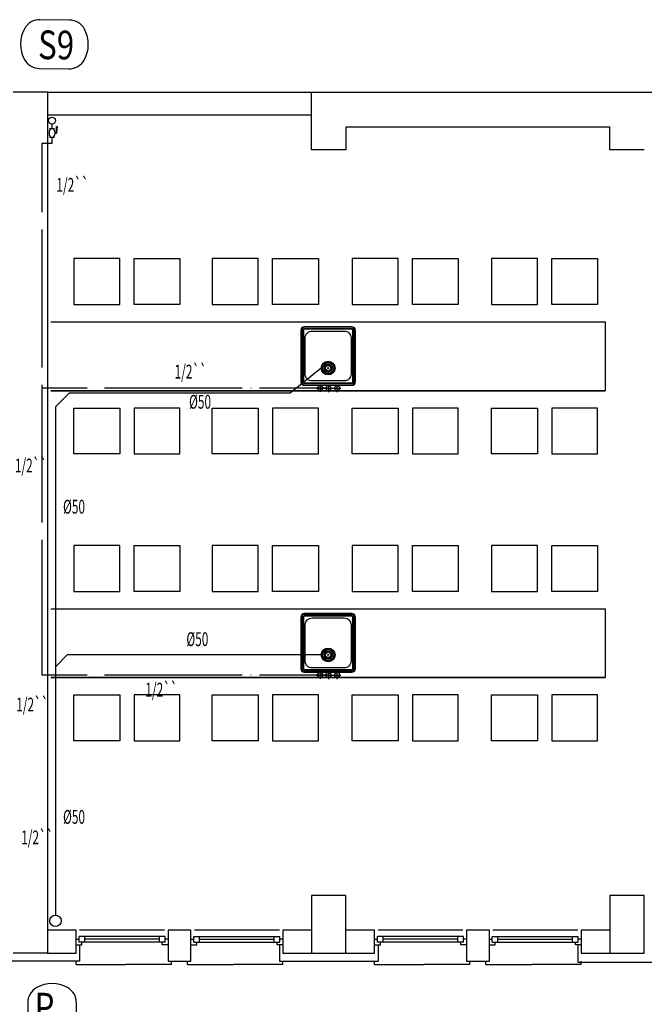
# Model space of a CAD drawing. Extents: x 29333 to 83613, y -22386 to -18948.
# Drawn here: x 51871 to 52415, y -21645 to -20787 of the extents above; entities that cross this region are included whole.
import ezdxf

# ---------------------------------------------------------------- set-up
doc = ezdxf.new("R2010")
doc.units = 0
doc.header["$LTSCALE"] = 50
doc.header["$MEASUREMENT"] = 0
doc.linetypes.add('SS', pattern=[2.7, 1.2, -0.15, 0, -0.15, 1.2])
for name, color, linetype in [('-C', 7, 'CONTINUOUS'), ('-M', 7, 'CONTINUOUS'), ('0S', 7, 'CONTINUOUS')]:
    doc.layers.add(name, color=color, linetype=linetype)
doc.styles.add('CC', font='TIMES.TTF', dxfattribs={"height": 29.823912})
doc.styles.get("Standard").update_dxf_attribs({"font": 'txt.shx'})
doc.styles.add('T', font='romans.shx')
doc.linetypes.add('PIK', pattern='A,2,-0.1,[" )",Standard,S=0.2,R=0,X=-0.2,Y=-0.1],-0.067', length=2.167)

# ---------------------------------------------------------------- blocks, each defined once
blk = doc.blocks.new('A$C092328D4')
at = {"layer": '0S', "color": 2}
for p, q in [((0, 4.54), (0, 0.03)), ((0, 3.8), (0.68, 3.8)), ((0, 0.76), (0.68, 0.76)), ((7.58, 3.8), (6.91, 3.8)), ((7.58, 0.76), (6.91, 0.76)), ((7.58, 4.54), (7.58, 0.03))]:
    blk.add_line(p, q, dxfattribs=at)
at = {"layer": '0S', "color": 1}
for p, q in [((9.5, 6.6), (3.79, 6.22)), ((3.79, 4.56), (3.79, 6.22)), ((3.79, 6.22), (9.5, 6.22)), ((9.5, 6.22), (9.5, 6.6))]:
    blk.add_line(p, q, dxfattribs=at)
at = {"layer": '0S', "color": 2}
for centre, start, end in [((3.79, -2.16), 62.40398, 117.59602), ((3.79, 6.72), 242.40398, 297.59602)]:
    blk.add_arc(centre, 6.72, start, end, dxfattribs=at)

msp = doc.modelspace()

# ---------------------------------------------------------------- linework, layer by layer
at = {"layer": '-C', "color": 7}
for p, q in [((52132.81, -21105.25), (52132.81, -21111.37)), ((52140.11, -21104.96), (52140.11, -21111.72)), ((52147.48, -21104.96), (52147.48, -21111.72)), ((52129.39, -21108.14), (52150.78, -21108.14)), ((52129.39, -21358.14), (52150.78, -21358.14)), ((52132.81, -21355.25), (52132.81, -21361.37)), ((52140.11, -21354.96), (52140.11, -21361.72)), ((52147.48, -21354.96), (52147.48, -21361.72))]:
    msp.add_line(p, q, dxfattribs=at)
at = {"layer": '-C', "color": 6}
for p, q in [((52140.58, -21105.9), (52141.5, -21106.82)), ((52140.58, -21355.9), (52141.5, -21356.82))]:
    msp.add_line(p, q, dxfattribs=at)
at = {"layer": '-C', "color": 4}
for points in [[(52163.53, -21102.64), (52163.53, -21057.64, 0.414214), (52160.53, -21054.64), (52119.03, -21054.64, 0.414214), (52116.03, -21057.64), (52116.03, -21102.64, 0.414214), (52119.03, -21105.64), (52160.53, -21105.64, 0.414214)], [(52163.03, -21102.64), (52163.03, -21057.64, 0.414214), (52160.53, -21055.14), (52119.03, -21055.14, 0.414214), (52116.53, -21057.64), (52116.53, -21102.64, 0.414214), (52119.03, -21105.14), (52160.53, -21105.14, 0.414214)], [(52163.53, -21352.64), (52163.53, -21307.64, 0.414214), (52160.53, -21304.64), (52119.03, -21304.64, 0.414214), (52116.03, -21307.64), (52116.03, -21352.64, 0.414214), (52119.03, -21355.64), (52160.53, -21355.64, 0.414214)], [(52163.03, -21352.64), (52163.03, -21307.64, 0.414214), (52160.53, -21305.14), (52119.03, -21305.14, 0.414214), (52116.53, -21307.64), (52116.53, -21352.64, 0.414214), (52119.03, -21355.14), (52160.53, -21355.14, 0.414214)]]:
    msp.add_lwpolyline(points, format="xyb", close=True, dxfattribs=at)
at = {"layer": '-C', "color": 1}
for points in [[(52161.83, -21102.64), (52161.83, -21057.64, 0.414214), (52160.53, -21056.34), (52119.03, -21056.34, 0.414214), (52117.73, -21057.64), (52117.73, -21102.64, 0.414214), (52119.03, -21103.94), (52160.53, -21103.94, 0.414214)], [(52161.33, -21102.64), (52161.33, -21057.64, 0.414214), (52160.53, -21056.84), (52119.03, -21056.84, 0.414214), (52118.23, -21057.64), (52118.23, -21102.64, 0.414214), (52119.03, -21103.44), (52160.53, -21103.44, 0.414214)], [(52153.78, -21101.89), (52125.78, -21101.89, -0.414214), (52119.78, -21095.89), (52119.78, -21064.39, -0.414214), (52125.78, -21058.39), (52153.78, -21058.39, -0.414214), (52159.78, -21064.39), (52159.78, -21095.89, -0.414214)], [(52161.83, -21352.64), (52161.83, -21307.64, 0.414214), (52160.53, -21306.34), (52119.03, -21306.34, 0.414214), (52117.73, -21307.64), (52117.73, -21352.64, 0.414214), (52119.03, -21353.94), (52160.53, -21353.94, 0.414214)], [(52161.33, -21352.64), (52161.33, -21307.64, 0.414214), (52160.53, -21306.84), (52119.03, -21306.84, 0.414214), (52118.23, -21307.64), (52118.23, -21352.64, 0.414214), (52119.03, -21353.44), (52160.53, -21353.44, 0.414214)], [(52153.78, -21351.89), (52125.78, -21351.89, -0.414214), (52119.78, -21345.89), (52119.78, -21314.39, -0.414214), (52125.78, -21308.39), (52153.78, -21308.39, -0.414214), (52159.78, -21314.39), (52159.78, -21345.89, -0.414214)]]:
    msp.add_lwpolyline(points, format="xyb", close=True, dxfattribs=at)
for centre, radius in [((52139.78, -21090.64), 6), ((52139.78, -21090.64), 5), ((52137.33, -21088.19), 0.4), ((52139.78, -21090.64), 2.33), ((52138.46, -21087.44), 0.4), ((52139.78, -21087.18), 0.4), ((52141.11, -21087.44), 0.4), ((52142.24, -21088.19), 0.4), ((52136.32, -21090.64), 0.4), ((52136.58, -21089.32), 0.4), ((52136.58, -21091.97), 0.4), ((52137.33, -21093.09), 0.4), ((52138.46, -21093.85), 0.4), ((52139.78, -21090.64), 0.4), ((52139.78, -21094.11), 0.4), ((52141.11, -21093.85), 0.4), ((52142.24, -21093.09), 0.4), ((52142.99, -21089.32), 0.4), ((52142.99, -21091.97), 0.4), ((52143.25, -21090.64), 0.4), ((52139.78, -21340.64), 6), ((52139.78, -21340.64), 5), ((52138.46, -21337.44), 0.4), ((52139.78, -21337.18), 0.4), ((52141.11, -21337.44), 0.4), ((52136.32, -21340.64), 0.4), ((52136.58, -21339.32), 0.4), ((52136.58, -21341.97), 0.4), ((52137.33, -21338.19), 0.4), ((52137.33, -21343.09), 0.4), ((52139.78, -21340.64), 2.33), ((52138.46, -21343.85), 0.4), ((52139.78, -21340.64), 0.4), ((52139.78, -21344.11), 0.4), ((52141.11, -21343.85), 0.4), ((52142.24, -21338.19), 0.4), ((52142.24, -21343.09), 0.4), ((52142.99, -21339.32), 0.4), ((52142.99, -21341.97), 0.4), ((52143.25, -21340.64), 0.4)]:
    msp.add_circle(centre, radius, dxfattribs=at)
at = {"layer": '-C', "color": 7}
for centre in [(52132.85, -21108.09), (52140.16, -21108.09), (52147.61, -21108.09), (52132.85, -21358.09), (52140.16, -21358.09), (52147.61, -21358.09)]:
    msp.add_circle(centre, 2.13, dxfattribs=at)
at = {"layer": '-M', "color": 5}
for p, q in [((51895.28, -20850.35), (51865.28, -20850.35)), ((51895.28, -20850.35), (51895.28, -21600.35)), ((52125.28, -20850.35), (52675.28, -20850.35)), ((52125.28, -20900.35), (52125.28, -20850.35)), ((52155.28, -20880.35), (52385.28, -20880.35)), ((52155.28, -20880.35), (52155.28, -20900.35)), ((52385.28, -20900.35), (52385.28, -20880.35)), ((52155.28, -20900.35), (52125.28, -20900.35)), ((52415.28, -20900.35), (52385.28, -20900.35)), ((51895.28, -21119.34), (51895.28, -21149.35)), ((51895.28, -21600.35), (51865.28, -21600.35))]:
    msp.add_line(p, q, dxfattribs=at)
at = {"layer": '-M'}
for p, q in [((51895.28, -20850.35), (52125.28, -20850.35)), ((52125.28, -20870.35), (51895.28, -20870.35)), ((51898.28, -21050.35), (52381.28, -21050.35)), ((52381.28, -21050.35), (52381.28, -21110.35)), ((52381.28, -21110.35), (51898.28, -21110.35)), ((51898.28, -21110.35), (52381.28, -21110.35)), ((51898.28, -21300.35), (52381.28, -21300.35)), ((52381.28, -21300.35), (52381.28, -21360.35)), ((52381.28, -21360.35), (51898.28, -21360.35)), ((51898.28, -21360.35), (52381.28, -21360.35))]:
    msp.add_line(p, q, dxfattribs=at)
at = {"layer": '-M', "color": 1}
for p, q in [((51922.78, -21590.85), (51922.78, -21585.85)), ((51997.78, -21585.85), (51922.78, -21585.85)), ((51997.28, -21580.35), (51923.28, -21580.35)), ((51927.78, -21590.85), (51927.78, -21585.85)), ((51992.78, -21590.85), (51992.78, -21585.85)), ((51997.78, -21590.85), (51997.78, -21585.85)), ((52022.78, -21585.85), (52097.78, -21585.85)), ((52022.78, -21590.85), (52022.78, -21585.85)), ((52097.28, -21580.35), (52023.28, -21580.35)), ((52027.78, -21590.85), (52027.78, -21585.85)), ((52092.78, -21590.85), (52092.78, -21585.85)), ((52097.78, -21590.85), (52097.78, -21585.85)), ((52182.78, -21590.85), (52182.78, -21585.85)), ((52257.78, -21585.85), (52182.78, -21585.85)), ((52257.28, -21580.35), (52183.28, -21580.35)), ((52187.78, -21590.85), (52187.78, -21585.85)), ((52252.78, -21590.85), (52252.78, -21585.85)), ((52257.78, -21590.85), (52257.78, -21585.85)), ((52282.78, -21585.85), (52357.78, -21585.85)), ((52282.78, -21590.85), (52282.78, -21585.85)), ((52357.28, -21580.35), (52283.28, -21580.35)), ((52287.78, -21590.85), (52287.78, -21585.85)), ((52352.78, -21590.85), (52352.78, -21585.85)), ((52357.78, -21590.85), (52357.78, -21585.85)), ((51920.28, -21588.35), (51922.78, -21588.35)), ((51920.28, -21593.35), (51925.28, -21593.35)), ((51997.78, -21590.85), (51922.78, -21590.85)), ((51923.28, -21593.35), (51923.28, -21607.35)), ((51925.28, -21593.35), (51925.28, -21590.85)), ((51992.78, -21588.35), (51927.78, -21588.35)), ((51995.28, -21593.35), (51995.28, -21590.85)), ((52000.28, -21593.35), (51995.28, -21593.35)), ((52000.28, -21588.35), (51997.78, -21588.35)), ((52020.28, -21588.35), (52022.78, -21588.35)), ((52020.28, -21593.35), (52025.28, -21593.35)), ((52022.78, -21590.85), (52097.78, -21590.85)), ((52025.28, -21593.35), (52025.28, -21590.85)), ((52027.78, -21588.35), (52092.78, -21588.35)), ((52095.28, -21593.35), (52095.28, -21590.85)), ((52100.28, -21593.35), (52095.28, -21593.35)), ((52097.28, -21593.35), (52097.28, -21607.35)), ((52100.28, -21588.35), (52097.78, -21588.35)), ((52180.28, -21588.35), (52182.78, -21588.35)), ((52180.28, -21593.35), (52185.28, -21593.35)), ((52257.78, -21590.85), (52182.78, -21590.85)), ((52183.28, -21593.35), (52183.28, -21607.35)), ((52185.28, -21593.35), (52185.28, -21590.85)), ((52252.78, -21588.35), (52187.78, -21588.35)), ((52255.28, -21593.35), (52255.28, -21590.85)), ((52260.28, -21593.35), (52255.28, -21593.35)), ((52260.28, -21588.35), (52257.78, -21588.35)), ((52280.28, -21588.35), (52282.78, -21588.35)), ((52280.28, -21593.35), (52285.28, -21593.35)), ((52282.78, -21590.85), (52357.78, -21590.85)), ((52285.28, -21593.35), (52285.28, -21590.85)), ((52287.78, -21588.35), (52352.78, -21588.35)), ((52355.28, -21593.35), (52355.28, -21590.85)), ((52360.28, -21593.35), (52355.28, -21593.35)), ((52357.28, -21593.35), (52357.28, -21608.35)), ((52360.28, -21588.35), (52357.78, -21588.35)), ((51923.28, -21607.35), (51858.28, -21607.35)), ((51920.28, -21610.35), (51920.28, -21607.35)), ((51920.28, -21610.35), (51963.28, -21610.35)), ((52003.28, -21610.35), (51963.28, -21610.35)), ((52003.28, -21610.35), (52003.28, -21607.35)), ((52017.28, -21610.35), (52017.28, -21607.35)), ((52017.28, -21610.35), (52057.28, -21610.35)), ((52100.28, -21610.35), (52057.28, -21610.35)), ((52097.28, -21607.35), (52183.28, -21607.35)), ((52100.28, -21610.35), (52100.28, -21607.35)), ((52180.28, -21610.35), (52180.28, -21607.35)), ((52180.28, -21610.35), (52223.28, -21610.35)), ((52263.28, -21610.35), (52223.28, -21610.35)), ((52263.28, -21610.35), (52263.28, -21607.35)), ((52277.28, -21610.35), (52277.28, -21607.35)), ((52277.28, -21610.35), (52317.28, -21610.35)), ((52360.28, -21610.35), (52317.28, -21610.35)), ((52357.28, -21608.35), (52443.28, -21608.35)), ((52360.28, -21610.35), (52360.28, -21607.35))]:
    msp.add_line(p, q, dxfattribs=at)
at = {"layer": '-M'}
for points in [[(51958.18, -21035.23), (51958.18, -20995.23), (51918.18, -20995.23), (51918.18, -21035.23)], [(51970.7, -21035.23), (51970.7, -20995.23), (52010.7, -20995.23), (52010.7, -21035.23)], [(52078.74, -21035.23), (52078.74, -20995.23), (52038.74, -20995.23), (52038.74, -21035.23)], [(52091.26, -21035.23), (52091.26, -20995.23), (52131.26, -20995.23), (52131.26, -21035.23)], [(52200.69, -21035.23), (52200.69, -20995.23), (52160.69, -20995.23), (52160.69, -21035.23)], [(52213.21, -21035.23), (52213.21, -20995.23), (52253.21, -20995.23), (52253.21, -21035.23)], [(52322.08, -21035.23), (52322.08, -20995.23), (52282.08, -20995.23), (52282.08, -21035.23)], [(52334.6, -21035.23), (52334.6, -20995.23), (52374.6, -20995.23), (52374.6, -21035.23)], [(51958.18, -21125.48), (51958.18, -21165.48), (51918.18, -21165.48), (51918.18, -21125.48)], [(51970.7, -21125.48), (51970.7, -21165.48), (52010.7, -21165.48), (52010.7, -21125.48)], [(52078.74, -21125.48), (52078.74, -21165.48), (52038.74, -21165.48), (52038.74, -21125.48)], [(52091.26, -21125.48), (52091.26, -21165.48), (52131.26, -21165.48), (52131.26, -21125.48)], [(52200.69, -21125.48), (52200.69, -21165.48), (52160.69, -21165.48), (52160.69, -21125.48)], [(52213.21, -21125.48), (52213.21, -21165.48), (52253.21, -21165.48), (52253.21, -21125.48)], [(52322.08, -21125.48), (52322.08, -21165.48), (52282.08, -21165.48), (52282.08, -21125.48)], [(52334.6, -21125.48), (52334.6, -21165.48), (52374.6, -21165.48), (52374.6, -21125.48)], [(51958.18, -21285.23), (51958.18, -21245.23), (51918.18, -21245.23), (51918.18, -21285.23)], [(51970.7, -21285.23), (51970.7, -21245.23), (52010.7, -21245.23), (52010.7, -21285.23)], [(52078.74, -21285.23), (52078.74, -21245.23), (52038.74, -21245.23), (52038.74, -21285.23)], [(52091.26, -21285.23), (52091.26, -21245.23), (52131.26, -21245.23), (52131.26, -21285.23)], [(52200.69, -21285.23), (52200.69, -21245.23), (52160.69, -21245.23), (52160.69, -21285.23)], [(52213.21, -21285.23), (52213.21, -21245.23), (52253.21, -21245.23), (52253.21, -21285.23)], [(52322.08, -21285.23), (52322.08, -21245.23), (52282.08, -21245.23), (52282.08, -21285.23)], [(52334.6, -21285.23), (52334.6, -21245.23), (52374.6, -21245.23), (52374.6, -21285.23)], [(51958.18, -21375.48), (51958.18, -21415.48), (51918.18, -21415.48), (51918.18, -21375.48)], [(51970.7, -21375.48), (51970.7, -21415.48), (52010.7, -21415.48), (52010.7, -21375.48)], [(52078.74, -21375.48), (52078.74, -21415.48), (52038.74, -21415.48), (52038.74, -21375.48)], [(52091.26, -21375.48), (52091.26, -21415.48), (52131.26, -21415.48), (52131.26, -21375.48)], [(52200.69, -21375.48), (52200.69, -21415.48), (52160.69, -21415.48), (52160.69, -21375.48)], [(52213.21, -21375.48), (52213.21, -21415.48), (52253.21, -21415.48), (52253.21, -21375.48)], [(52322.08, -21375.48), (52322.08, -21415.48), (52282.08, -21415.48), (52282.08, -21375.48)], [(52334.6, -21375.48), (52334.6, -21415.48), (52374.6, -21415.48), (52374.6, -21375.48)]]:
    msp.add_lwpolyline(points, close=True, dxfattribs=at)
at = {"layer": '-M', "color": 5}
for points in [[(52125.28, -21600.35), (52155.28, -21600.35), (52155.28, -21550.35), (52125.28, -21550.35)], [(52385.28, -21600.35), (52415.28, -21600.35), (52415.28, -21550.35), (52385.28, -21550.35)]]:
    msp.add_lwpolyline(points, close=True, dxfattribs=at)
at = {"layer": '-M'}
for points in [[(51895.28, -21600.35), (51920.28, -21600.35), (51920.28, -21580.35), (51895.28, -21580.35)], [(52000.28, -21580.35), (52000.28, -21607.35), (52020.28, -21607.35), (52020.28, -21580.35), (52000.28, -21580.35)], [(52125.28, -21580.35), (52100.28, -21580.35), (52100.28, -21600.35), (52125.28, -21600.35)], [(52155.28, -21600.35), (52180.28, -21600.35), (52180.28, -21580.35), (52155.28, -21580.35)], [(52260.28, -21580.35), (52260.28, -21607.35), (52280.28, -21607.35), (52280.28, -21580.35), (52260.28, -21580.35)], [(52385.28, -21580.35), (52360.28, -21580.35), (52360.28, -21600.35), (52385.28, -21600.35)]]:
    msp.add_lwpolyline(points, dxfattribs=at)
at = {"layer": '0S', "color": 3}
for p, q in [((51899.16, -20878.02), (51899.16, -20881.99)), ((51899.16, -20889.75), (51899.16, -20894.89))]:
    msp.add_line(p, q, dxfattribs=at)
at = {"layer": '0S', "color": 3, "linetype": 'SS'}
for p, q in [((51890.28, -20894.89), (51890.28, -21358.34)), ((51899.16, -20894.89), (51890.28, -20894.89)), ((52140.11, -21108.14), (51890.28, -21108.14)), ((52140.11, -21358.34), (51890.28, -21358.34))]:
    msp.add_line(p, q, dxfattribs=at)
at = {"layer": '0S', "color": 6, "linetype": 'PIK'}
for p, q in [((52133.78, -21090.64), (52106.63, -21112.55)), ((51902.16, -21124.55), (51914.16, -21112.55)), ((52106.63, -21112.55), (51914.16, -21112.55)), ((51902.16, -21124.55), (51902.16, -21567.36)), ((51912.46, -21340.64), (51902.46, -21350.64)), ((52133.78, -21340.64), (51912.46, -21340.64))]:
    msp.add_line(p, q, dxfattribs=at)
at = {"layer": '0S', "color": 7}
for points in [[(51913.87, -20829.93, 0.274189), (51927.24, -20822.25, 0.255528), (51927.6, -20795.48, 0.274189), (51914.44, -20787.44), (51888.77, -20787.09, 0.274189), (51875.4, -20794.78, 0.255528), (51875.04, -20821.54, 0.274189), (51888.2, -20829.59)], [(51920.51, -21643.73, 0.274189), (51912.64, -21630.46, 0.255528), (51885.88, -21630.46, 0.274189), (51878.01, -21643.73), (51878.01, -21669.4, 0.274189), (51885.88, -21682.66, 0.255528), (51912.64, -21682.66, 0.274189), (51920.51, -21669.4)]]:
    msp.add_lwpolyline(points, format="xyb", close=True, dxfattribs=at)
at = {"layer": '0S', "color": 3}
msp.add_circle((51899.16, -20875.02), 3, dxfattribs=at)
at = {"layer": '0S'}
msp.add_circle((51902.16, -21572.36), 5, dxfattribs=at)

# ---------------------------------------------------------------- block references
at = {"layer": '0S', "xscale": -1, "rotation": 270}
msp.add_blockref('A$C092328D4', (51896.96, -20889.64), dxfattribs=at)

# ---------------------------------------------------------------- texts
at = {"layer": '0S', "color": 6, "style": 'CC', "width": 0.8}
msp.add_text('S9', height=25, rotation=359.22713, dxfattribs=at).set_placement((51886.94, -20821.35))
at = {"layer": '0S', "style": 'T', "width": 0.631282}
for s, p in [('1/2``', (51903.05, -20937.01)), ('1/2``', (52006, -21099.78)), ('%%C50', (52018.63, -21126.05)), ('1/2``', (51866.83, -21181.57)), ('%%C50', (51908.82, -21217.46)), ('%%C50', (52016.28, -21332.9)), ('1/2``', (51980.56, -21376.84)), ('1/2``', (51868.05, -21389.86)), ('%%C50', (51908.82, -21487.75)), ('1/2``', (51872.37, -21505.6))]:
    msp.add_text(s, height=12, dxfattribs=at).set_placement(p)
at = {"layer": '0S', "color": 6, "style": 'CC', "width": 0.8}
msp.add_text('P', height=25, dxfattribs=at).set_placement((51884.04, -21660.01))

doc.saveas('drawing.dxf')
